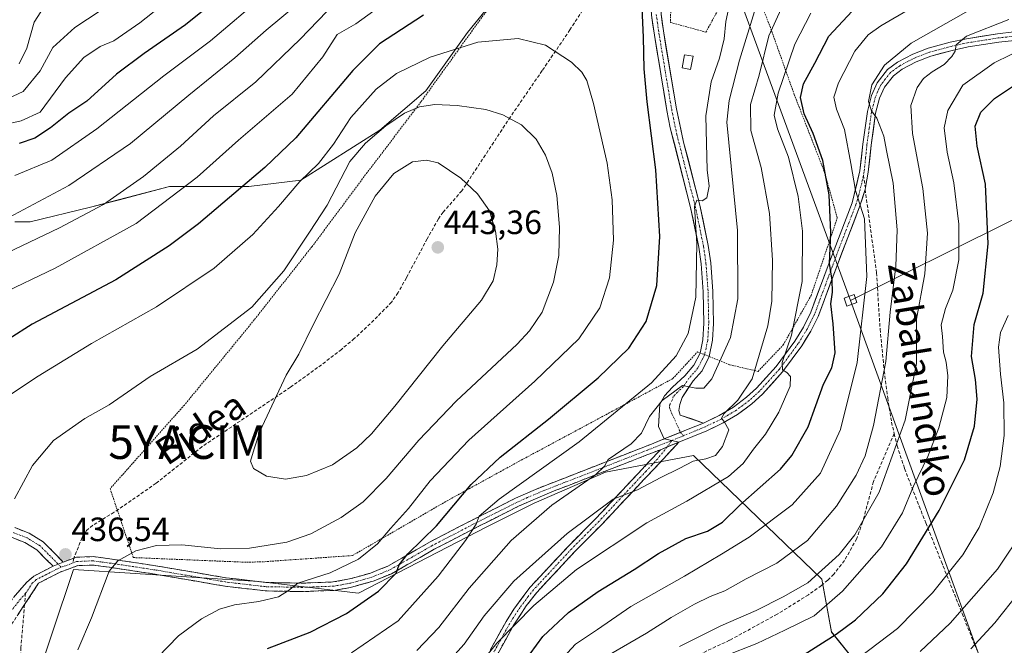
# Model space of a CAD drawing. Units: metres. Extents: x 589687 to 593109, y 4782232 to 4784592.
# Drawn here: x 591247 to 591539, y 4782635 to 4782821 of the extents above; entities that cross this region are included whole.
import ezdxf
from ezdxf.enums import TextEntityAlignment as Align

# ---------------------------------------------------------------- set-up
doc = ezdxf.new("R2010")
doc.units = ezdxf.units.M
doc.header["$MEASUREMENT"] = 0
for name, pattern in [('TRAZO_Y_PUNTO', [1, 0.5, -0.25, 0, -0.25]), ('TRAZOS', [0.75, 0.5, -0.25]), ('TRAZOSX2', [1.5, 1, -0.5])]:
    doc.linetypes.add(name, pattern=pattern)
doc.layers.get('0').update_dxf_attribs({"lineweight": 5})
for name, color, linetype, lineweight in [('Alambrada', 19, 'TRAZOS', 0), ('Arbolado forestal CxS', 92, 'Continuous', 0), ('Camino', 19, 'TRAZOSX2', 0), ('Camino Cxs', 19, 'Continuous', 0), ('Camino eje', 19, 'TRAZO_Y_PUNTO', 0), ('Carátula', 7, 'Continuous', 5), ('Curva de nivel maestra', 36, 'Continuous', 30), ('Curva de nivel normal', 36, 'Continuous', 0), ('Edificación ligera', 1, 'Continuous', 0), ('Edificación ligera Cxs', 1, 'Continuous', 0), ('Pastizal CxS', 92, 'Continuous', 0), ('Pista', 135, 'Continuous', 13), ('Pista Cxs', 135, 'Continuous', 0), ('Pista eje', 135, 'TRAZO_Y_PUNTO', 0), ('Punto de cota en terreno', 7, 'Continuous', 0), ('Rótulo de punto de cota en terreno', 19, 'Continuous', 0), ('Senda', 19, 'TRAZOSX2', 0), ('Tendido', 6, 'Continuous', 0), ('Texto cartográfico', 19, 'Continuous', 0), ('Torre de tendido Cxs', 19, 'Continuous', 0), ('Yacimiento arqueológico puntual', 7, 'Continuous', 0)]:
    doc.layers.add(name, color=color, linetype=linetype, lineweight=lineweight)
doc.styles.add('Arial', font='txt', dxfattribs={"height": 0.2})

# ---------------------------------------------------------------- blocks, each defined once
blk = doc.blocks.new('*U150')
at = {"layer": 'Pastizal CxS', "color": 92, "linetype": 'Continuous', "lineweight": 0}
for points in [[(591245.4633, 4782760.5931, 413.6886), (591250.0255, 4782760.5933, 414.7129), (591267.9427, 4782764.9181, 416.8288), (591276.1243, 4782767.0713, 417.9052), (591291.4205, 4782771.0967, 420.6189), (591314.8979, 4782771.0967, 427.5856), (591330.3441, 4782772.9501, 432.3171), (591353.8217, 4782787.7787, 436.93), (591367.4145, 4782799.5169, 435.0633), (591379.7709, 4782816.8181, 430.4425), (591393.3635, 4782833.5001, 426.681)], [(591576.7423, 4782510.2061, 300.2233), (591460.5647, 4782480.1843, 322.7977), (591467.6581, 4782491.3699, 322.0842), (591477.5829, 4782503.3847, 322.5637), (591489.2881, 4782515.0901, 321.9748), (591537.1317, 4782567.7551, 324.7825), (591538.6521, 4782568.9409, 325.2444), (591522.4759, 4782591.2801, 340.9544), (591508.6121, 4782613.0667, 354.8579), (591487.8165, 4782638.8143, 373.1076), (591484.9327, 4782654.4705, 381.2774), (591446.8431, 4782691.2007, 408.12), (591420.7589, 4782686.2653, 411.9121), (591399.6095, 4782677.1007, 414.2044), (591385.5099, 4782670.0505, 416.6356), (591347.4409, 4782650.3107, 424.2647), (591317.8325, 4782653.8355, 430.3957), (591262.8471, 4782657.3603, 435.9895), (591262.8435, 4782657.3605, 435.9901), (591250.1535, 4782619.2909, 435.0299), (591253.6783, 4782561.4809, 427.5528), (591229.8113, 4782528.7807, 423.9119)]]:
    blk.add_polyline3d(points, dxfattribs=at)
blk = doc.blocks.new('*U211')
at = {"layer": 'Curva de nivel normal', "color": 36, "linetype": 'Continuous', "lineweight": 0}
blk.add_polyline3d([(591529.22, 4782633.84, 360), (591536.34, 4782641.5, 360), (591543.49, 4782650.61, 360)], dxfattribs=at)
blk = doc.blocks.new('*U217')
at = {"layer": 'Curva de nivel normal', "color": 36, "linetype": 'Continuous', "lineweight": 0}
blk.add_polyline3d([(591496.35, 4782631.47, 370), (591507.45, 4782639.89, 370), (591517.82, 4782650.46, 370), (591526.76, 4782661.7, 370), (591531.66, 4782669.87, 370), (591535.76, 4782680.13, 370), (591537.91, 4782687.92, 370), (591539.1, 4782697.19, 370), (591538.98, 4782706.84, 370), (591537.94, 4782715.4, 370), (591537.35, 4782723.41, 370), (591537.97, 4782727.73, 370), (591540.21, 4782732.8, 370)], dxfattribs=at)
blk = doc.blocks.new('*U221')
at = {"layer": 'Curva de nivel normal', "color": 36, "linetype": 'Continuous', "lineweight": 0}
for points in [[(591407.2, 4782630.17, 395), (591411.9, 4782635.17, 395), (591418.4, 4782639.6, 395), (591428.25, 4782646.37, 395), (591444.25, 4782655.43, 395), (591455.15, 4782661.94, 395), (591463.44, 4782666.95, 395), (591476.14, 4782676.56, 395), (591484.61, 4782685.95, 395), (591490.46, 4782698.96, 395), (591495.47, 4782718.82, 395), (591498.35, 4782744.32, 395), (591497.63, 4782761.47, 395), (591494.91, 4782769.88, 395), (591493.59, 4782777.94, 395), (591491.65, 4782788.03, 395), (591489.32, 4782794.01, 395), (591488.56, 4782797.57, 395), (591489.87, 4782801.89, 395), (591494.8, 4782811.29, 395), (591498.74, 4782816.07, 395), (591502.48, 4782818.8, 395), (591521.63, 4782830.03, 395)], [(591300.93, 4782834.34, 395), (591282.61, 4782819.66, 395), (591274.85, 4782814.32, 395), (591270.79, 4782812.67, 395), (591265.96, 4782809.36, 395), (591260.53, 4782803.38, 395), (591252.96, 4782793.17, 395), (591247.36, 4782790.57, 395), (591242.15, 4782789.35, 395)]]:
    blk.add_polyline3d(points, dxfattribs=at)
blk = doc.blocks.new('*U228')
at = {"layer": 'Curva de nivel normal', "color": 36, "linetype": 'Continuous', "lineweight": 0}
blk.add_polyline3d([(591514.11, 4782633.06, 365), (591523.09, 4782641.48, 365), (591537.1, 4782657.5, 365), (591544.92, 4782669.13, 365)], dxfattribs=at)
blk = doc.blocks.new('*U232')
at = {"layer": 'Curva de nivel normal', "color": 36, "linetype": 'Continuous', "lineweight": 0}
for points in [[(591364.73, 4782633.33, 415), (591371.33, 4782640.17, 415), (591380.34, 4782651.84, 415), (591392.77, 4782666, 415), (591404.87, 4782676.47, 415), (591417.83, 4782685.47, 415), (591420.5, 4782688.08, 415), (591421.54, 4782690.02, 415), (591428.37, 4782694.64, 415), (591431.44, 4782697.87, 415), (591433.85, 4782702.84, 415), (591437.57, 4782707.57, 415), (591443.59, 4782712.03, 415), (591447.55, 4782711.25, 415), (591449.9, 4782711.2, 415), (591452.36, 4782714, 415), (591457.9, 4782726.25, 415), (591460.05, 4782737.73, 415), (591459.97, 4782758.04, 415), (591456.78, 4782790.17, 415), (591457.42, 4782796.64, 415), (591460.53, 4782808.54, 415), (591465.37, 4782824.31, 415)], [(591338.04, 4782823, 415), (591330.2, 4782814.84, 415), (591316.99, 4782802.14, 415), (591304.48, 4782792.05, 415), (591294.61, 4782783.09, 415), (591283.68, 4782774, 415), (591271.8, 4782765.74, 415), (591258.76, 4782758.79, 415), (591243.22, 4782751.41, 415)]]:
    blk.add_polyline3d(points, dxfattribs=at)
blk = doc.blocks.new('*U233')
at = {"layer": 'Curva de nivel normal', "color": 36, "linetype": 'Continuous', "lineweight": 0}
for points in [[(591421.11, 4782631.63, 390), (591432.92, 4782638.48, 390), (591440.27, 4782643.12, 390), (591447.15, 4782647.09, 390), (591451.82, 4782649.37, 390), (591456.15, 4782651.05, 390), (591462.49, 4782654.57, 390), (591471.62, 4782659.25, 390), (591480.67, 4782666, 390), (591489.28, 4782676.17, 390), (591495.15, 4782685.42, 390), (591497.82, 4782691.1, 390), (591500.32, 4782700.1, 390), (591504, 4782719.17, 390), (591505.24, 4782733.75, 390), (591506.94, 4782747.46, 390), (591507.32, 4782758.25, 390), (591506.12, 4782772.11, 390), (591504.18, 4782781.78, 390), (591503.37, 4782786.06, 390), (591501.33, 4782791.37, 390), (591499.72, 4782793.5, 390), (591498.84, 4782796.28, 390), (591499.83, 4782801.28, 390), (591503.55, 4782807.12, 390), (591511.49, 4782813.63, 390), (591528.35, 4782823.28, 390)], [(591281.82, 4782830.59, 390), (591263.33, 4782818.3, 390), (591256.77, 4782812.37, 390), (591252.98, 4782805.39, 390), (591247.94, 4782799.26, 390), (591241.97, 4782796.54, 390)]]:
    blk.add_polyline3d(points, dxfattribs=at)
blk = doc.blocks.new('*U243')
at = {"layer": 'Curva de nivel normal', "color": 36, "linetype": 'Continuous', "lineweight": 0}
blk.add_polyline3d([(591240.83, 4782738.96, 420), (591257.49, 4782746.87, 420), (591281.5, 4782760.1, 420), (591299.59, 4782773.87, 420), (591311.82, 4782784.85, 420), (591327.73, 4782798.49, 420), (591336.85, 4782809.58, 420), (591341.11, 4782816.23, 420), (591346.64, 4782819.34, 420), (591359.82, 4782828.95, 420)], dxfattribs=at)
blk = doc.blocks.new('*U245')
at = {"layer": 'Curva de nivel normal', "color": 36, "linetype": 'Continuous', "lineweight": 0}
for points in [[(591369.82, 4782625.2, 410), (591378.86, 4782635.17, 410), (591384.76, 4782643.61, 410), (591393.56, 4782653.87, 410), (591409.37, 4782668.1, 410), (591423.08, 4782678.22, 410), (591430.26, 4782681, 410), (591437.18, 4782684.68, 410), (591442.66, 4782687.32, 410), (591446.74, 4782689.57, 410), (591450.51, 4782690.2, 410), (591453.43, 4782691.2, 410), (591455.51, 4782693.88, 410), (591457.36, 4782698.8, 410), (591456.09, 4782701.1, 410), (591455.14, 4782702.27, 410), (591455.94, 4782703.7, 410), (591460.04, 4782707.68, 410), (591464.24, 4782713.98, 410), (591468.97, 4782729.75, 410), (591470.1, 4782737, 410), (591470.33, 4782749.21, 410), (591469.44, 4782763.11, 410), (591466.97, 4782776.71, 410), (591463.86, 4782787.72, 410), (591463.8, 4782795.39, 410), (591466.35, 4782804.17, 410), (591469.28, 4782815.84, 410), (591472.9, 4782823.83, 410)], [(591329.99, 4782825.74, 410), (591320.04, 4782817.51, 410), (591310.74, 4782809.28, 410), (591297.15, 4782798.17, 410), (591279.82, 4782783.82, 410), (591261.49, 4782771.37, 410), (591243.73, 4782761.92, 410)]]:
    blk.add_polyline3d(points, dxfattribs=at)
blk = doc.blocks.new('*U259')
at = {"layer": 'Curva de nivel normal', "color": 36, "linetype": 'Continuous', "lineweight": 0}
for points in [[(591378.34, 4782622.94, 405), (591388.53, 4782635.52, 405), (591399.49, 4782646.63, 405), (591412.13, 4782657.4, 405), (591433.06, 4782671.18, 405), (591444.91, 4782677.65, 405), (591457.26, 4782684.98, 405), (591461.59, 4782688.83, 405), (591464.64, 4782693.09, 405), (591468.28, 4782697.57, 405), (591472.24, 4782704.1, 405), (591475.55, 4782711.83, 405), (591475.71, 4782714.69, 405), (591474.61, 4782715.89, 405), (591473.3, 4782716.65, 405), (591473.2, 4782718.86, 405), (591476, 4782726.96, 405), (591479.11, 4782742.86, 405), (591479.23, 4782757.84, 405), (591477.96, 4782768.06, 405), (591475.05, 4782779.74, 405), (591471.84, 4782788.21, 405), (591470.84, 4782792.28, 405), (591471.98, 4782798.75, 405), (591476.98, 4782813.36, 405), (591481.73, 4782822.57, 405)], [(591319.66, 4782828.11, 405), (591303.5, 4782814.3, 405), (591289.66, 4782803.91, 405), (591269.82, 4782788.16, 405), (591256.49, 4782778.91, 405), (591245.49, 4782774.32, 405)]]:
    blk.add_polyline3d(points, dxfattribs=at)
blk = doc.blocks.new('*U261')
at = {"layer": 'Curva de nivel normal', "color": 36, "linetype": 'Continuous', "lineweight": 0}
blk.add_polyline3d([(591287.82, 4782631.26, 430), (591294.06, 4782637.63, 430), (591300.92, 4782642.71, 430), (591306.2, 4782645.6, 430), (591310.7, 4782646.89, 430), (591317.91, 4782647.82, 430), (591323.71, 4782649.26, 430), (591326.72, 4782651.17, 430), (591329.49, 4782653.34, 430), (591339.1, 4782656.35, 430), (591347.45, 4782660.4, 430), (591353.12, 4782665.02, 430), (591356.95, 4782669.5, 430), (591362.26, 4782675.5, 430), (591368.71, 4782683.67, 430), (591380.19, 4782695.79, 430), (591399.82, 4782713.32, 430), (591412.8, 4782725.9, 430), (591419.1, 4782735.07, 430), (591421.9, 4782743.94, 430), (591423.16, 4782755.18, 430), (591422.76, 4782767.08, 430), (591421.21, 4782777.99, 430), (591417.2, 4782795.76, 430), (591415.26, 4782802.5, 430), (591413.71, 4782805.06, 430), (591410.66, 4782808.01, 430), (591402.98, 4782813.04, 430), (591394.86, 4782815.03, 430), (591382.85, 4782813.94, 430), (591368.74, 4782809.43, 430), (591358.77, 4782804.6, 430), (591352.71, 4782800.02, 430), (591345.2, 4782791.52, 430), (591340, 4782783.66, 430), (591335.56, 4782777.88, 430), (591330.06, 4782772.59, 430), (591323.77, 4782765.17, 430), (591316.06, 4782756.84, 430), (591304.62, 4782746.84, 430), (591287.49, 4782735.4, 430), (591268.24, 4782724.44, 430), (591252.44, 4782714.74, 430), (591244.48, 4782709.5, 430)], dxfattribs=at)
blk = doc.blocks.new('*U265')
at = {"layer": 'Curva de nivel normal', "color": 36, "linetype": 'Continuous', "lineweight": 0}
for points in [[(591442.77, 4782634.55, 385), (591454.94, 4782640.67, 385), (591465.43, 4782645.21, 385), (591473.49, 4782649.29, 385), (591480.8, 4782653.42, 385), (591490.08, 4782661.78, 385), (591494.8, 4782667.62, 385), (591501.94, 4782680.32, 385), (591509.68, 4782701.67, 385), (591513.08, 4782718.53, 385), (591513.01, 4782731.66, 385), (591515.53, 4782745.1, 385), (591516.3, 4782757.23, 385), (591514.97, 4782770.5, 385), (591511.83, 4782786.84, 385), (591511.34, 4782795.17, 385), (591513.3, 4782800.5, 385), (591515.14, 4782803.17, 385), (591517.68, 4782805.17, 385), (591521.22, 4782807.3, 385), (591523.58, 4782809.68, 385), (591524.56, 4782811.3, 385), (591524.87, 4782813.17, 385), (591527.89, 4782815.75, 385), (591540.46, 4782820.62, 385)], [(591253.18, 4782822.95, 385), (591251.26, 4782819.84, 385), (591249.05, 4782812.17, 385), (591246.81, 4782807.5, 385)]]:
    blk.add_polyline3d(points, dxfattribs=at)
blk = doc.blocks.new('*U268')
at = {"layer": 'Curva de nivel normal', "color": 36, "linetype": 'Continuous', "lineweight": 0}
blk.add_polyline3d([(591456.09, 4782631.6, 380), (591465.68, 4782635.38, 380), (591474.03, 4782639.35, 380), (591482.65, 4782643.58, 380), (591491.1, 4782650.95, 380), (591502.68, 4782664.11, 380), (591508.86, 4782674.22, 380), (591512.21, 4782682.08, 380), (591516.39, 4782690.9, 380), (591519.67, 4782699.42, 380), (591522.04, 4782708.48, 380), (591522.34, 4782714.85, 380), (591521.82, 4782718.88, 380), (591521.09, 4782721.85, 380), (591520.75, 4782726.54, 380), (591520.42, 4782729.99, 380), (591521.62, 4782734.89, 380), (591523.8, 4782740.28, 380), (591525.65, 4782749.35, 380), (591525.6, 4782759.88, 380), (591524.12, 4782772.2, 380), (591522.18, 4782781.27, 380), (591521.28, 4782788.45, 380), (591522.34, 4782793.6, 380), (591526.82, 4782801.21, 380), (591536.15, 4782807.82, 380), (591545.78, 4782812.57, 380)], dxfattribs=at)
blk = doc.blocks.new('*U271')
at = {"layer": 'Curva de nivel normal', "color": 36, "linetype": 'Continuous', "lineweight": 0}
blk.add_polyline3d([(591264.18, 4782633.52, 435), (591268.27, 4782643.06, 435), (591273.5, 4782656.88, 435), (591276.06, 4782659.9, 435), (591281.4, 4782662.93, 435), (591287.49, 4782664.49, 435), (591295.06, 4782664.68, 435), (591306.49, 4782663.46, 435), (591315.15, 4782663.71, 435), (591326.23, 4782665.5, 435), (591333.35, 4782667.91, 435), (591342.33, 4782672.84, 435), (591348.83, 4782677.5, 435), (591355.64, 4782684.42, 435), (591365.32, 4782695.81, 435), (591376.49, 4782707.35, 435), (591394.52, 4782724.31, 435), (591398.24, 4782728.24, 435), (591401.94, 4782733.79, 435), (591405.36, 4782742.71, 435), (591406.88, 4782750.57, 435), (591407.12, 4782759.03, 435), (591406.35, 4782768.42, 435), (591404.97, 4782775.06, 435), (591403, 4782780.38, 435), (591400.15, 4782785.12, 435), (591395.83, 4782789.35, 435), (591390.32, 4782792.4, 435), (591385.29, 4782793.9, 435), (591376.75, 4782795.16, 435), (591370.14, 4782795.4, 435), (591365.54, 4782794.7, 435), (591361.11, 4782792.86, 435), (591355.59, 4782789.11, 435), (591349.55, 4782783.9, 435), (591344.92, 4782778.5, 435), (591338.17, 4782765.5, 435), (591332.95, 4782757.5, 435), (591325.33, 4782746.04, 435), (591315.8, 4782735.3, 435), (591299.58, 4782722.75, 435), (591285.59, 4782714.62, 435), (591273.44, 4782706.29, 435), (591266.29, 4782702.15, 435), (591256.95, 4782695.7, 435), (591250.74, 4782688.22, 435), (591245.33, 4782678.38, 435)], dxfattribs=at)
blk = doc.blocks.new('*U274')
at = {"layer": 'Curva de nivel maestra', "color": 36, "linetype": 'Continuous', "lineweight": 30}
for points in [[(591396.49, 4782629.72, 400), (591402.15, 4782637.5, 400), (591409.82, 4782644.61, 400), (591418.6, 4782650.83, 400), (591429.27, 4782657.32, 400), (591436.49, 4782662.12, 400), (591444.61, 4782666.54, 400), (591450.99, 4782668.79, 400), (591455.48, 4782671.41, 400), (591460.62, 4782676.5, 400), (591472.68, 4782687.17, 400), (591476.08, 4782691.19, 400), (591480.92, 4782699.73, 400), (591485.48, 4782712.4, 400), (591487.97, 4782717.29, 400), (591488.89, 4782721.74, 400), (591488.37, 4782730.32, 400), (591487.68, 4782736.26, 400), (591488.11, 4782739.73, 400), (591487.98, 4782743.25, 400), (591487.27, 4782748.17, 400), (591487.67, 4782757.44, 400), (591487.16, 4782768.56, 400), (591485.21, 4782778.77, 400), (591482.39, 4782786.77, 400), (591479.74, 4782792.66, 400), (591478.63, 4782797.46, 400), (591479.49, 4782801.59, 400), (591482.87, 4782807.69, 400), (591487.06, 4782815.74, 400), (591494, 4782823.12, 400)], [(591322.13, 4782840.02, 400), (591296.15, 4782819.1, 400), (591283.87, 4782810.56, 400), (591275.68, 4782804.39, 400), (591266.87, 4782796.38, 400), (591261.49, 4782792.84, 400), (591256.05, 4782788.45, 400), (591251.41, 4782785.44, 400), (591246.72, 4782783.84, 400)]]:
    blk.add_polyline3d(points, dxfattribs=at)
blk = doc.blocks.new('*U277')
at = {"layer": 'Curva de nivel maestra', "color": 36, "linetype": 'Continuous', "lineweight": 30}
for points in [[(591320.49, 4782633.88, 425), (591333.15, 4782638.76, 425), (591343.9, 4782644.34, 425), (591353.43, 4782650.95, 425), (591358.66, 4782656.26, 425), (591359.52, 4782658.71, 425), (591362.06, 4782662.06, 425), (591370.57, 4782670.34, 425), (591380.88, 4782682.57, 425), (591389.49, 4782690.74, 425), (591403.82, 4782701.98, 425), (591418.58, 4782714.27, 425), (591427.65, 4782723.06, 425), (591432.85, 4782731.04, 425), (591435.95, 4782741.72, 425), (591436.9, 4782756.22, 425), (591435.72, 4782776.04, 425), (591433.12, 4782796.26, 425), (591432.21, 4782806, 425), (591432.04, 4782815.38, 425), (591431.5, 4782826.16, 425)], [(591366.79, 4782821.99, 425), (591353.73, 4782813.4, 425), (591345.82, 4782805.52, 425), (591328.82, 4782785.56, 425), (591319.68, 4782776.76, 425), (591299.94, 4782759.96, 425), (591291.3, 4782753.43, 425), (591275.45, 4782743.38, 425), (591250.64, 4782730.18, 425), (591243.77, 4782725.83, 425)]]:
    blk.add_polyline3d(points, dxfattribs=at)
blk = doc.blocks.new('*U279')
at = {"layer": 'Curva de nivel maestra', "color": 36, "linetype": 'Continuous', "lineweight": 30}
blk.add_polyline3d([(591477.87, 4782630.99, 375), (591489.26, 4782638.14, 375), (591495, 4782642.4, 375), (591503.05, 4782650.1, 375), (591510.09, 4782659.07, 375), (591519.77, 4782674.84, 375), (591527.28, 4782689.96, 375), (591530.28, 4782699.9, 375), (591531.1, 4782707.94, 375), (591530.59, 4782713.75, 375), (591529.4, 4782720.56, 375), (591530.17, 4782730.13, 375), (591532.83, 4782739.45, 375), (591534.29, 4782754.1, 375), (591533.52, 4782771.74, 375), (591531.05, 4782783.01, 375), (591530.5, 4782788.96, 375), (591532.14, 4782793.17, 375), (591536.25, 4782797.21, 375), (591542.74, 4782801.54, 375)], dxfattribs=at)
blk = doc.blocks.new('5PATER')
at = {"layer": 'Carátula', "linetype": 'Continuous', "lineweight": 5}
h = blk.add_hatch(color=250, dxfattribs=at)
edge = h.paths.add_edge_path()
edge.add_ellipse((0, 0.01), major_axis=(-1.33, -1.34), ratio=0.999422, start_angle=0, end_angle=360)
blk = doc.blocks.new('5YACIM')
blk.add_text('5YACIM', height=10).set_placement((0, 0), align=Align.MIDDLE_CENTER)

msp = doc.modelspace()

# ---------------------------------------------------------------- linework, layer by layer
at = {"layer": 'Alambrada', "color": 19, "linetype": 'TRAZOS', "lineweight": 0}
for points in [[(591452.67, 4782861.89, 422.24), (591440.19, 4782826.77, 422.17), (591440.05, 4782819.76, 422.18), (591450.55, 4782816.9, 421.48), (591456.23, 4782827.24, 420.35), (591462.89, 4782835.58, 418.85)], [(591398.19, 4782839.66, 424.43), (591383.48, 4782820.49, 428.25), (591366.01, 4782796.22, 434.29), (591350.03, 4782775.21, 437.65), (591333.67, 4782753.22, 436.06), (591314.99, 4782729.57, 435.73), (591295.8, 4782706.19, 437.37), (591273.76, 4782681.35, 437.75), (591280.64, 4782660.91, 434.5), (591314.28, 4782659.51, 433.59), (591319.63, 4782659.69, 433.32), (591345.65, 4782661.5, 430.62), (591373.73, 4782677.75, 425.88), (591395.12, 4782689.49, 422.59), (591421.83, 4782703.84, 420.4), (591440.75, 4782714.06, 416.68), (591448.1, 4782722.01, 417.42), (591457.62, 4782718.15, 413.45), (591466.03, 4782716.19, 409.04), (591473.51, 4782724.05, 406.37), (591481.76, 4782738.68, 403.34), (591489.55, 4782761.75, 398.28), (591485.68, 4782775.56, 399.83), (591476.78, 4782798.36, 400.64), (591469.69, 4782818.32, 409.7), (591462.89, 4782835.58, 418.85)]]:
    msp.add_polyline3d(points, dxfattribs=at)
at = {"layer": 'Arbolado forestal CxS', "color": 92, "linetype": 'Continuous', "lineweight": 0}
for points in [[(591237.99, 4782821.74, 374.5), (591251.09, 4782846.99, 377.05), (591252.84, 4782852.27, 375.75), (591278.46, 4782882.27, 373.84), (591293.52, 4782887.88, 375.84), (591302.9, 4782886.06, 378.42), (591310.15, 4782884.65, 380.83), (591333.92, 4782877.23, 390.98), (591369.49, 4782859.42, 414.5), (591396.11, 4782843.2, 424.64), (591401.13, 4782841.59, 425.23), (591393.36, 4782833.5, 426.68), (591379.77, 4782816.82, 430.44), (591367.41, 4782799.52, 435.06), (591353.82, 4782787.78, 436.93), (591330.34, 4782772.95, 432.32), (591314.9, 4782771.1, 427.59), (591291.42, 4782771.1, 420.62), (591276.12, 4782767.07, 417.91), (591267.94, 4782764.92, 416.83), (591250.03, 4782760.59, 414.71), (591245.46, 4782760.59, 413.69)], [(591401.13, 4782841.59, 425.23), (591393.36, 4782833.5, 426.68), (591379.77, 4782816.82, 430.44), (591367.41, 4782799.52, 435.06), (591353.82, 4782787.78, 436.93), (591330.34, 4782772.95, 432.32), (591314.9, 4782771.1, 427.59), (591291.42, 4782771.1, 420.62), (591276.12, 4782767.07, 417.91), (591267.94, 4782764.92, 416.83), (591250.03, 4782760.59, 414.71), (591245.46, 4782760.59, 413.69)], [(591467.66, 4782491.37, 322.08), (591477.58, 4782503.38, 322.56), (591489.29, 4782515.09, 321.97), (591537.13, 4782567.76, 324.78), (591538.65, 4782568.94, 325.24), (591522.48, 4782591.28, 340.95), (591508.61, 4782613.07, 354.86), (591487.82, 4782638.81, 373.11), (591484.93, 4782654.47, 381.28), (591446.84, 4782691.2, 408.12), (591420.76, 4782686.27, 411.91), (591399.61, 4782677.1, 414.2), (591385.51, 4782670.05, 416.64), (591347.44, 4782650.31, 424.26), (591317.83, 4782653.84, 430.4), (591262.85, 4782657.36, 435.99), (591262.84, 4782657.36, 435.99), (591250.15, 4782619.29, 435.03), (591253.68, 4782561.48, 427.55), (591229.81, 4782528.78, 423.91)], [(591250.15, 4782619.29, 435.03), (591262.84, 4782657.36, 435.99), (591262.85, 4782657.36, 435.99), (591317.83, 4782653.84, 430.4), (591347.44, 4782650.31, 424.26), (591385.51, 4782670.05, 416.64), (591399.61, 4782677.1, 414.2), (591420.76, 4782686.27, 411.91), (591446.84, 4782691.2, 408.12), (591484.93, 4782654.47, 381.28), (591487.82, 4782638.81, 373.11), (591508.61, 4782613.07, 354.86)]]:
    msp.add_polyline3d(points, dxfattribs=at)
at = {"layer": 'Camino', "color": 19, "linetype": 'TRAZOSX2', "lineweight": 0}
for points in [[(591263.01, 4782660.75), (591263.73, 4782661.02), (591268.69, 4782661.18), (591274.4, 4782660.42), (591287.31, 4782658.47), (591308.15, 4782654.91), (591319.96, 4782653.52), (591330.85, 4782653.31), (591339.91, 4782653.66), (591344.8, 4782654.55), (591351.06, 4782656.3), (591356.15, 4782658.36), (591368.77, 4782665.59), (591381.79, 4782672.34), (591394.04, 4782678.5), (591399.98, 4782681.15), (591434.39, 4782694.6), (591438.22, 4782696.14)], [(591442.52, 4782695.16), (591435.49, 4782687.58), (591432.15, 4782684.05), (591419.69, 4782670.77), (591411.64, 4782662.67), (591400.34, 4782650.53), (591397.26, 4782646.6), (591393.41, 4782640.69), (591388.68, 4782632.15)], [(591437.04, 4782692.93), (591405.55, 4782680.7), (591395.11, 4782676.24), (591382.93, 4782670.11), (591369.96, 4782663.39), (591357.24, 4782656.11), (591351.86, 4782653.93), (591345.08, 4782652.04), (591340.18, 4782651.16), (591330.87, 4782650.81), (591319.79, 4782651.02), (591307.79, 4782652.43), (591286.91, 4782656.01), (591273.48, 4782658.03), (591268.56, 4782658.68), (591264.21, 4782658.53), (591258.95, 4782656.6), (591252.55, 4782653.3), (591248.79, 4782647.57), (591248.38, 4782646.94)], [(591386.52, 4782633.41), (591391.26, 4782641.96), (591393.53, 4782645.59), (591398.42, 4782652.13), (591409.84, 4782664.4), (591417.89, 4782672.51), (591430.33, 4782685.76), (591433.66, 4782689.29), (591437.04, 4782692.93)], [(591245.46, 4782669.8), (591249.78, 4782668.12), (591253.92, 4782665.6), (591259.85, 4782659.59)], [(591256.83, 4782658.32), (591252.01, 4782663.19), (591248.43, 4782665.37), (591244.64, 4782666.85)], [(591259.85, 4782659.59), (591263.01, 4782660.75)], [(591239.52, 4782641.99), (591245.63, 4782649.73), (591248.92, 4782653.47), (591251.15, 4782655.39), (591256.83, 4782658.32)], [(591248.38, 4782646.94), (591239.61, 4782633.62), (591221.21, 4782606.12)]]:
    msp.add_lwpolyline(points, dxfattribs=at)
at = {"layer": 'Camino Cxs', "color": 19, "linetype": 'Continuous', "lineweight": 0}
for points in [[(591442.52, 4782695.16), (591437.04, 4782692.93)], [(591442.52, 4782695.16), (591437.04, 4782692.93)], [(591438.22, 4782696.14), (591440.44, 4782695.68), (591442.52, 4782695.16)], [(591259.85, 4782659.59), (591256.83, 4782658.32)], [(591259.85, 4782659.59), (591256.83, 4782658.32)]]:
    msp.add_lwpolyline(points, dxfattribs=at)
for points in [[(591245.63, 4782649.73, 436.95), (591248.92, 4782653.47, 436.81), (591251.15, 4782655.39, 436.68), (591253.99, 4782656.86, 436.63), (591256.83, 4782658.32, 436.63), (591259.85, 4782659.59, 436.5), (591263.01, 4782660.75, 436.36), (591263.73, 4782661.02, 436.32), (591268.69, 4782661.18, 435.77), (591271.55, 4782660.8, 435.34), (591274.4, 4782660.42, 434.99), (591278.7, 4782659.77, 434.46), (591283.01, 4782659.12, 433.95), (591287.31, 4782658.47, 433.48), (591291.48, 4782657.76, 433.19), (591295.65, 4782657.05, 433.05), (591299.81, 4782656.33, 433.04), (591303.98, 4782655.62, 432.72), (591308.15, 4782654.91, 432.32), (591312.09, 4782654.45, 432.09), (591316.02, 4782653.98, 431.76), (591319.96, 4782653.52, 431.12), (591323.59, 4782653.45, 430.5), (591327.22, 4782653.38, 429.86), (591330.85, 4782653.31, 429.41), (591335.38, 4782653.49, 428.92), (591339.91, 4782653.66, 428.49), (591344.8, 4782654.55, 427.92), (591347.93, 4782655.43, 427.54), (591351.06, 4782656.3, 427.12), (591353.61, 4782657.33, 426.49), (591356.15, 4782658.36, 425.68), (591360.36, 4782660.77, 425.28), (591364.56, 4782663.18, 423.96), (591368.77, 4782665.59, 423.36), (591373.11, 4782667.84, 421.95), (591377.45, 4782670.09, 421.27), (591381.79, 4782672.34, 420.14), (591385.87, 4782674.39, 419.51), (591389.96, 4782676.45, 418.65), (591394.04, 4782678.5, 418.08), (591397.01, 4782679.83, 418.08), (591399.98, 4782681.15, 417.74), (591404.28, 4782682.83, 416.92), (591408.58, 4782684.51, 416.37), (591412.88, 4782686.19, 415.91), (591417.19, 4782687.88, 415.21), (591421.49, 4782689.56, 415.21), (591425.79, 4782691.24, 414.75), (591430.09, 4782692.92, 413.87), (591434.39, 4782694.6, 413.32), (591438.22, 4782696.14, 412.88), (591440.44, 4782695.68, 412.67), (591442.52, 4782695.16, 412.4), (591442.52, 4782695.16, 412.4), (591439.78, 4782694.05, 412.65), (591437.04, 4782692.93, 412.59), (591432.54, 4782691.18, 412.61), (591428.04, 4782689.44, 413.41), (591423.54, 4782687.69, 414.04), (591419.05, 4782685.94, 414.41), (591414.55, 4782684.19, 414.83), (591410.05, 4782682.45, 415.4), (591405.55, 4782680.7, 415.91), (591402.07, 4782679.21, 416.42), (591398.59, 4782677.73, 416.83), (591395.11, 4782676.24, 417.29), (591391.05, 4782674.2, 417.76), (591386.99, 4782672.15, 418.45), (591382.93, 4782670.11, 419.34), (591378.61, 4782667.87, 420.2), (591374.28, 4782665.63, 421.13), (591369.96, 4782663.39, 422.35), (591365.72, 4782660.96, 423.28), (591361.48, 4782658.54, 424.43), (591357.24, 4782656.11, 424.95), (591354.55, 4782655.02, 425.66), (591351.86, 4782653.93, 426.27), (591348.47, 4782652.99, 426.62), (591345.08, 4782652.04, 427.02), (591340.18, 4782651.16, 427.82), (591335.53, 4782650.99, 428.41), (591330.87, 4782650.81, 428.92), (591327.18, 4782650.88, 429.39), (591323.48, 4782650.95, 429.97), (591319.79, 4782651.02, 430.48), (591315.79, 4782651.49, 430.99), (591311.79, 4782651.96, 431.3), (591307.79, 4782652.43, 431.6), (591303.61, 4782653.15, 432.1), (591299.44, 4782653.86, 432.54), (591295.26, 4782654.58, 432.8), (591291.09, 4782655.29, 433.04), (591286.91, 4782656.01, 433.32), (591282.43, 4782656.68, 433.77), (591277.96, 4782657.36, 434.23), (591273.48, 4782658.03, 434.78), (591268.56, 4782658.68, 435.51), (591264.21, 4782658.53, 436.06), (591261.58, 4782657.57, 436.32), (591258.95, 4782656.6, 436.47), (591255.75, 4782654.95, 436.63), (591252.55, 4782653.3, 436.71), (591250.67, 4782650.44, 436.83), (591248.79, 4782647.57, 436.96), (591246.5, 4782644.08, 437.13)], [(591386.52, 4782633.41, 404.72), (591388.89, 4782637.69, 405.8), (591391.26, 4782641.96, 405.51), (591393.53, 4782645.59, 406.03), (591395.98, 4782648.86, 405.98), (591398.42, 4782652.13, 406.83), (591401.28, 4782655.2, 406.74), (591404.13, 4782658.27, 407.07), (591406.99, 4782661.33, 407.53), (591409.84, 4782664.4, 407.83), (591412.52, 4782667.1, 407.95), (591415.21, 4782669.81, 408.59), (591417.89, 4782672.51, 408.94), (591421, 4782675.82, 409.48), (591424.11, 4782679.14, 410.16), (591427.22, 4782682.45, 410.32), (591430.33, 4782685.76, 411.26), (591433.66, 4782689.29, 411.89), (591437.04, 4782692.93, 412.59), (591439.78, 4782694.05, 412.65), (591442.52, 4782695.16, 412.4), (591440.18, 4782692.63, 412.4), (591437.83, 4782690.11, 411.88), (591435.49, 4782687.58, 411.15), (591432.15, 4782684.05, 410.43), (591429.04, 4782680.73, 409.64), (591425.92, 4782677.41, 409.17), (591422.81, 4782674.09, 408.43), (591419.69, 4782670.77, 407.82), (591417.01, 4782668.07, 407.56), (591414.32, 4782665.37, 406.93), (591411.64, 4782662.67, 406.68), (591408.82, 4782659.64, 406.33), (591405.99, 4782656.6, 406.1), (591403.17, 4782653.57, 405.72), (591400.34, 4782650.53, 405.55), (591397.26, 4782646.6, 405.04), (591395.34, 4782643.65, 405.01), (591393.41, 4782640.69, 404.44), (591391.05, 4782636.42, 404.63), (591388.68, 4782632.15, 404.15)], [(591245.46, 4782669.8, 435.29), (591249.78, 4782668.12, 435.92), (591253.92, 4782665.6, 436.46), (591256.89, 4782662.6, 436.68), (591259.85, 4782659.59, 436.5), (591259.85, 4782659.59, 436.5), (591256.83, 4782658.32, 436.63), (591254.42, 4782660.76, 436.55), (591252.01, 4782663.19, 436.24), (591248.43, 4782665.37, 435.94), (591244.64, 4782666.85, 435.38)]]:
    msp.add_polyline3d(points, dxfattribs=at)
at = {"layer": 'Camino eje', "color": 19, "linetype": 'TRAZO_Y_PUNTO', "lineweight": 0}
for points in [[(591440.44, 4782695.68), (591433.17, 4782692.78), (591429.83, 4782691.47), (591426.78, 4782690.29), (591419.85, 4782687.58), (591409.7, 4782683.63), (591402.77, 4782680.93), (591397.55, 4782678.7), (591394.58, 4782677.37), (591388.45, 4782674.29), (591382.36, 4782671.23), (591369.37, 4782664.49), (591363.06, 4782660.87), (591356.7, 4782657.24), (591351.46, 4782655.12), (591348.33, 4782654.24), (591344.94, 4782653.3), (591342.5, 4782652.85), (591340.05, 4782652.41), (591335.39, 4782652.24), (591330.86, 4782652.06), (591319.87, 4782652.27), (591307.97, 4782653.67), (591297.53, 4782655.46), (591287.11, 4782657.24), (591280.66, 4782658.22), (591273.94, 4782659.23), (591271.09, 4782659.61), (591268.63, 4782659.93), (591266.45, 4782659.86), (591263.79, 4782659.71), (591262.69, 4782659.3)], [(591440.44, 4782695.68), (591439.06, 4782693.75)], [(591439.06, 4782693.75), (591436.27, 4782690.26), (591434.58, 4782688.44), (591432.91, 4782686.67), (591431.24, 4782684.91), (591425.02, 4782678.28), (591418.79, 4782671.64), (591414.77, 4782667.59), (591410.74, 4782663.54), (591399.38, 4782651.33), (591397.84, 4782649.37), (591395.4, 4782646.1), (591393.47, 4782643.14), (591392.34, 4782641.33), (591387.6, 4782632.78)], [(591258.34, 4782658.96), (591255.38, 4782661.96), (591252.97, 4782664.4), (591249.11, 4782666.75), (591247.21, 4782667.49), (591245.05, 4782668.33)], [(591259.25, 4782658.03), (591257.89, 4782657.46), (591251.85, 4782654.35), (591250.74, 4782653.39), (591248.86, 4782650.52), (591248.67, 4782650.31)], [(591259.25, 4782658.03), (591258.34, 4782658.96)], [(591262.69, 4782659.3), (591262.03, 4782659.06), (591259.25, 4782658.03)], [(591248.67, 4782650.31), (591247.21, 4782648.65), (591242.19, 4782642.29), (591240.56, 4782639.91)]]:
    msp.add_lwpolyline(points, dxfattribs=at)
at = {"layer": 'Curva de nivel normal', "color": 36, "linetype": 'Continuous', "lineweight": 0}
for points in [[(591457.9, 4782826.59, 420), (591456.48, 4782820.1, 420), (591455.96, 4782814.9, 420), (591454.56, 4782809.17, 420), (591452.16, 4782802.17, 420), (591450.56, 4782792.01, 420), (591450.71, 4782783.85, 420), (591450.98, 4782776.01, 420), (591451.54, 4782771.17, 420), (591450.81, 4782767.67, 420), (591449.48, 4782766.83, 420), (591447.91, 4782767.02, 420), (591447.16, 4782765.17, 420), (591447.86, 4782754.16, 420), (591447.56, 4782738.26, 420), (591445.32, 4782727.39, 420), (591441.77, 4782720.8, 420), (591434.45, 4782712.78, 420), (591412.95, 4782695.31, 420), (591389.23, 4782678.2, 420), (591383.24, 4782673.17, 420), (591382.41, 4782670.84, 420), (591379.24, 4782665.98, 420), (591371.15, 4782655.42, 420), (591359.21, 4782642.17, 420), (591345.36, 4782632.58, 420)], [(591325.79, 4782684.19, 440), (591332.05, 4782685.3, 440), (591339.79, 4782688.42, 440), (591347, 4782693.52, 440), (591351.3, 4782697.64, 440), (591358.2, 4782705.84, 440), (591372.51, 4782723.8, 440), (591384, 4782737.3, 440), (591387.42, 4782743.06, 440), (591388.5, 4782747.85, 440), (591388.81, 4782752.5, 440), (591388.14, 4782757.82, 440), (591386.3, 4782763.81, 440), (591382.77, 4782768.92, 440), (591377.82, 4782773.6, 440), (591371.14, 4782778.14, 440), (591367.61, 4782778.94, 440), (591363.47, 4782778.44, 440), (591357.96, 4782774.96, 440), (591352.36, 4782768.19, 440), (591346.47, 4782757.3, 440), (591341.71, 4782745.04, 440), (591334.04, 4782730.04, 440), (591329.71, 4782721.34, 440), (591326.04, 4782715.05, 440), (591318.15, 4782698.38, 440), (591316.46, 4782693.17, 440), (591315.4, 4782689.56, 440), (591316.35, 4782687.32, 440), (591320.15, 4782685.04, 440), (591325.79, 4782684.19, 440)]]:
    msp.add_polyline3d(points, dxfattribs=at)
at = {"layer": 'Edificación ligera', "color": 1, "linetype": 'Continuous', "lineweight": 0}
msp.add_polyline3d([(591446.77, 4782809.73, 421.88), (591446.01, 4782805.81, 421.9), (591443.48, 4782806.3, 422.06), (591444.23, 4782810.21, 421.98), (591446.77, 4782809.73, 421.88)], dxfattribs=at)
at = {"layer": 'Edificación ligera Cxs', "color": 1, "linetype": 'Continuous', "lineweight": 0}
msp.add_polyline3d([(591446.77, 4782809.73, 421.88), (591446.01, 4782805.81, 421.9), (591443.48, 4782806.3, 422.06), (591444.23, 4782810.21, 421.98), (591446.77, 4782809.73, 421.88)], close=True, dxfattribs=at)
at = {"layer": 'Pastizal CxS', "color": 92, "linetype": 'Continuous', "lineweight": 0}
for points in [[(591401.13, 4782841.59, 425.23), (591393.36, 4782833.5, 426.68), (591379.77, 4782816.82, 430.44), (591367.41, 4782799.52, 435.06), (591353.82, 4782787.78, 436.93), (591330.34, 4782772.95, 432.32), (591314.9, 4782771.1, 427.59), (591291.42, 4782771.1, 420.62), (591276.12, 4782767.07, 417.91), (591267.94, 4782764.92, 416.83), (591250.03, 4782760.59, 414.71), (591245.46, 4782760.59, 413.69)], [(591467.66, 4782491.37, 322.08), (591477.58, 4782503.38, 322.56), (591489.29, 4782515.09, 321.97), (591537.13, 4782567.76, 324.78), (591538.65, 4782568.94, 325.24), (591522.48, 4782591.28, 340.95), (591508.61, 4782613.07, 354.86), (591487.82, 4782638.81, 373.11), (591484.93, 4782654.47, 381.28), (591446.84, 4782691.2, 408.12), (591420.76, 4782686.27, 411.91), (591399.61, 4782677.1, 414.2), (591385.51, 4782670.05, 416.64), (591347.44, 4782650.31, 424.26), (591317.83, 4782653.84, 430.4), (591262.85, 4782657.36, 435.99), (591262.84, 4782657.36, 435.99), (591250.15, 4782619.29, 435.03), (591253.68, 4782561.48, 427.55), (591229.81, 4782528.78, 423.91)]]:
    msp.add_polyline3d(points, dxfattribs=at)
at = {"layer": 'Pista', "color": 135, "linetype": 'Continuous', "lineweight": 13}
for points in [[(591448.46, 4782866.85), (591449.79, 4782866.33), (591438.75, 4782837.79), (591437.55, 4782832.95), (591437.02, 4782826.97), (591437.26, 4782822.27), (591437.94, 4782817.31), (591441.8, 4782794.18), (591443.93, 4782784.27), (591448.8, 4782765.52), (591451.27, 4782753.53), (591452, 4782748.41), (591452.62, 4782739.91), (591452.82, 4782730.41), (591452.54, 4782725.45), (591451.52, 4782720.58), (591449.4, 4782716.39), (591446.79, 4782713.4), (591443.48, 4782708.43), (591442.8, 4782706.34), (591442.56, 4782704.6), (591442.95, 4782703.23), (591449.81, 4782700.86)], [(591438.22, 4782696.14), (591436.53, 4782699.81), (591436.88, 4782706.44), (591438.3, 4782708.94), (591440.69, 4782711.54), (591444.29, 4782714.89), (591447.02, 4782718), (591448.82, 4782721.61), (591449.67, 4782725.51), (591449.97, 4782730.46), (591449.77, 4782739.78), (591449.16, 4782748.1), (591448.45, 4782753.04), (591446.02, 4782764.88), (591440, 4782788.5), (591438.99, 4782793.67), (591435.26, 4782815.99), (591434.42, 4782821.99), (591434.16, 4782826.98), (591434.42, 4782831.18), (591436.01, 4782838.61), (591445.15, 4782862.23)], [(591449.81, 4782700.86), (591454.53, 4782703.12), (591458.71, 4782705.6), (591462.62, 4782708.49), (591465.54, 4782711.16), (591471.39, 4782717.61), (591476.93, 4782725.15), (591479.52, 4782729.36), (591481.69, 4782733.74), (591486.85, 4782747.67), (591493.94, 4782766.24), (591496.28, 4782775.75), (591497.11, 4782783.65), (591498.47, 4782793.36), (591499.67, 4782798.09), (591501.38, 4782801.89), (591504.46, 4782805.79), (591507.46, 4782808.01), (591511.92, 4782810.36), (591516.53, 4782812.14), (591523.07, 4782813.9), (591527.91, 4782814.96), (591537.14, 4782816.42), (591541.96, 4782816.95)], [(591542.12, 4782814.45), (591537.47, 4782813.94), (591528.37, 4782812.5), (591523.66, 4782811.47), (591517.31, 4782809.76), (591512.96, 4782808.08), (591508.79, 4782805.88), (591506.22, 4782803.98), (591503.54, 4782800.58), (591502.04, 4782797.26), (591500.93, 4782792.88), (591499.59, 4782783.35), (591498.75, 4782775.31), (591497.88, 4782770.76)], [(591497.88, 4782770.76), (591497.82, 4782770.2)], [(591497.82, 4782770.2), (591496.15, 4782765), (591489.19, 4782746.79), (591483.91, 4782732.53), (591481.71, 4782728.14), (591479.01, 4782723.75), (591473.32, 4782716.03), (591467.31, 4782709.39), (591464.22, 4782706.55), (591459.91, 4782703.39), (591455.71, 4782700.92), (591450.83, 4782698.58), (591442.52, 4782695.16)]]:
    msp.add_lwpolyline(points, dxfattribs=at)
at = {"layer": 'Pista Cxs', "color": 135, "linetype": 'Continuous', "lineweight": 0}
for points in [[(591449.81, 4782700.86), (591445.31, 4782698.99), (591438.22, 4782696.14)], [(591449.81, 4782700.86), (591445.31, 4782698.99), (591438.22, 4782696.14)], [(591438.22, 4782696.14), (591440.44, 4782695.68), (591442.52, 4782695.16)]]:
    msp.add_lwpolyline(points, dxfattribs=at)
for points in [[(591437.26, 4782822.27, 422.65), (591437.6, 4782819.79, 422.54), (591437.94, 4782817.31, 422.49), (591438.71, 4782812.68, 422.48), (591439.48, 4782808.06, 422.53), (591440.26, 4782803.43, 422.42), (591441.03, 4782798.81, 422.08), (591441.8, 4782794.18, 421.58), (591442.51, 4782790.88, 421.43), (591443.22, 4782787.57, 421.34), (591443.93, 4782784.27, 421.32), (591445.15, 4782779.58, 420.96), (591446.37, 4782774.9, 420.41), (591447.58, 4782770.21, 419.96), (591448.8, 4782765.52, 419.81), (591449.62, 4782761.52, 419.82), (591450.45, 4782757.53, 419.64), (591451.27, 4782753.53, 419.36), (591451.64, 4782750.97, 419.02), (591452, 4782748.41, 418.72), (591452.31, 4782744.16, 418.46), (591452.62, 4782739.91, 418.03), (591452.72, 4782735.16, 417.6), (591452.82, 4782730.41, 416.99), (591452.54, 4782725.45, 416.31), (591451.52, 4782720.58, 416), (591449.4, 4782716.39, 415.57), (591446.79, 4782713.4, 415.04), (591445.14, 4782710.92, 414.74), (591443.48, 4782708.43, 414.1), (591442.8, 4782706.34, 413.6), (591442.56, 4782704.6, 413.25), (591442.95, 4782703.23, 412.95), (591446.38, 4782702.05, 412.34), (591449.81, 4782700.86, 411.29), (591449.81, 4782700.86, 411.29), (591445.31, 4782698.99, 411.95), (591441.77, 4782697.56, 412.54), (591438.22, 4782696.14, 412.88), (591436.53, 4782699.81, 413.39), (591436.7, 4782703.12, 413.58), (591436.88, 4782706.44, 414.84), (591438.3, 4782708.94, 415.44), (591440.69, 4782711.54, 415.53), (591444.29, 4782714.89, 415.98), (591447.02, 4782718, 416.1), (591448.82, 4782721.61, 417.03), (591449.67, 4782725.51, 417.53), (591449.97, 4782730.46, 418.05), (591449.87, 4782735.12, 418.64), (591449.77, 4782739.78, 419.11), (591449.47, 4782743.94, 419.51), (591449.16, 4782748.1, 419.7), (591448.45, 4782753.04, 420.3), (591447.64, 4782756.99, 420.4), (591446.83, 4782760.93, 420.16), (591446.02, 4782764.88, 420.14), (591444.82, 4782769.6, 420.96), (591443.61, 4782774.33, 421.53), (591442.41, 4782779.05, 421.34), (591441.2, 4782783.78, 421.71), (591440, 4782788.5, 422.21), (591439.5, 4782791.09, 422.44), (591438.99, 4782793.67, 422.61), (591438.24, 4782798.13, 422.89), (591437.5, 4782802.6, 422.95), (591436.75, 4782807.06, 423.04), (591436.01, 4782811.53, 423.1), (591435.26, 4782815.99, 423.28), (591434.84, 4782818.99, 423.4), (591434.42, 4782821.99, 423.66)], [(591542.12, 4782814.45, 381.08), (591537.47, 4782813.94, 382.06), (591532.92, 4782813.22, 382.94), (591528.37, 4782812.5, 383.83), (591523.66, 4782811.47, 384.87), (591520.49, 4782810.62, 385.63), (591517.31, 4782809.76, 386.39), (591512.96, 4782808.08, 386.59), (591508.79, 4782805.88, 387.35), (591506.22, 4782803.98, 387.9), (591503.54, 4782800.58, 388.46), (591502.04, 4782797.26, 388.94), (591500.93, 4782792.88, 389.97), (591500.26, 4782788.12, 390.81), (591499.59, 4782783.35, 391.57), (591499.17, 4782779.33, 392.17), (591498.75, 4782775.31, 392.59), (591497.88, 4782770.76, 393.5), (591497.82, 4782770.2, 393.63), (591496.99, 4782767.6, 394.41), (591496.15, 4782765, 395.18), (591494.41, 4782760.45, 396.25), (591492.67, 4782755.9, 397.2), (591490.93, 4782751.34, 398.29), (591489.19, 4782746.79, 398.93), (591487.87, 4782743.23, 399.52), (591486.55, 4782739.66, 400.53), (591485.23, 4782736.1, 401.3), (591483.91, 4782732.53, 401.7), (591481.71, 4782728.14, 402.9), (591480.36, 4782725.95, 403.47), (591479.01, 4782723.75, 403.77), (591476.17, 4782719.89, 404.48), (591473.32, 4782716.03, 405.03), (591470.32, 4782712.71, 406.05), (591467.31, 4782709.39, 406.78), (591464.22, 4782706.55, 407.79), (591462.07, 4782704.97, 408.54), (591459.91, 4782703.39, 408.88), (591455.71, 4782700.92, 409.94), (591453.27, 4782699.75, 410.55), (591450.83, 4782698.58, 411.02), (591446.68, 4782696.87, 411.66), (591442.52, 4782695.16, 412.4), (591440.44, 4782695.68, 412.67), (591438.22, 4782696.14, 412.88), (591441.77, 4782697.56, 412.54), (591445.31, 4782698.99, 411.95), (591449.81, 4782700.86, 411.29), (591452.17, 4782701.99, 410.69), (591454.53, 4782703.12, 410.01), (591458.71, 4782705.6, 409.91), (591462.62, 4782708.49, 408.44), (591465.54, 4782711.16, 408.03), (591468.47, 4782714.39, 407.21), (591471.39, 4782717.61, 405.34), (591474.16, 4782721.38, 405.39), (591476.93, 4782725.15, 404.45), (591479.52, 4782729.36, 403.87), (591481.69, 4782733.74, 402.43), (591483.41, 4782738.38, 402.41), (591485.13, 4782743.03, 401.03), (591486.85, 4782747.67, 399.82), (591488.62, 4782752.31, 399.27), (591490.4, 4782756.96, 398.07), (591492.17, 4782761.6, 396.69), (591493.94, 4782766.24, 395.93), (591495.11, 4782771, 394.68), (591496.28, 4782775.75, 393.22), (591496.7, 4782779.7, 392.53), (591497.11, 4782783.65, 391.86), (591497.79, 4782788.51, 391.34), (591498.47, 4782793.36, 390.64), (591499.67, 4782798.09, 389.91), (591501.38, 4782801.89, 388.93), (591504.46, 4782805.79, 388.64), (591507.46, 4782808.01, 387.85), (591509.69, 4782809.19, 387.67), (591511.92, 4782810.36, 387.7), (591516.53, 4782812.14, 387.22), (591519.8, 4782813.02, 386.16), (591523.07, 4782813.9, 385.42), (591527.91, 4782814.96, 384.86), (591532.53, 4782815.69, 383.82), (591537.14, 4782816.42, 383.02), (591541.96, 4782816.95, 381.57)]]:
    msp.add_polyline3d(points, dxfattribs=at)
at = {"layer": 'Pista eje', "color": 135, "linetype": 'TRAZO_Y_PUNTO', "lineweight": 0}
for points in [[(591435.84, 4782822.13), (591436.18, 4782819.65), (591436.6, 4782816.65), (591438.53, 4782805.09), (591440.4, 4782793.93), (591440.9, 4782791.34), (591441.97, 4782786.39), (591444.98, 4782774.58), (591447.41, 4782765.2), (591448.63, 4782759.28), (591449.86, 4782753.29), (591450.22, 4782750.82), (591450.58, 4782748.26), (591451.2, 4782739.85), (591451.4, 4782730.44), (591451.26, 4782727.96), (591451.1, 4782725.48), (591450.6, 4782723.07), (591450.17, 4782721.09), (591449.1, 4782718.95), (591448.21, 4782717.2), (591446.91, 4782715.7), (591445.54, 4782714.15), (591443.89, 4782711.66), (591442.09, 4782709.99), (591440.89, 4782708.69), (591440.55, 4782707.64), (591439.84, 4782706.39), (591439.72, 4782705.52), (591439.92, 4782704.84), (591443.02, 4782698.07)], [(591542.04, 4782815.7), (591537.31, 4782815.18), (591528.14, 4782813.73), (591523.37, 4782812.69), (591516.92, 4782810.95), (591512.44, 4782809.22), (591508.13, 4782806.95), (591505.34, 4782804.89), (591503.8, 4782802.94), (591502.46, 4782801.24), (591501.61, 4782799.34), (591500.86, 4782797.68), (591499.7, 4782793.12), (591499.02, 4782788.27), (591498.35, 4782783.5), (591497.94, 4782779.55), (591497.52, 4782775.53), (591497.31, 4782774.44)], [(591497.31, 4782774.44), (591497.08, 4782773.26), (591495.89, 4782768.36), (591495.05, 4782765.62), (591491.5, 4782756.34), (591488.02, 4782747.23), (591482.8, 4782733.14), (591481.72, 4782730.95), (591480.62, 4782728.75), (591477.97, 4782724.45), (591475.2, 4782720.68), (591472.36, 4782716.82), (591469.35, 4782713.5), (591466.43, 4782710.28), (591464.97, 4782708.94), (591463.42, 4782707.52), (591461.47, 4782706.08), (591459.31, 4782704.5), (591457.22, 4782703.26), (591455.12, 4782702.02), (591450.32, 4782699.72), (591448.07, 4782698.79), (591443.92, 4782697.08)], [(591443.02, 4782698.07), (591443.92, 4782697.08)], [(591443.92, 4782697.08), (591440.44, 4782695.68)]]:
    msp.add_lwpolyline(points, dxfattribs=at)
at = {"layer": 'Senda', "color": 19, "linetype": 'TRAZOSX2', "lineweight": 0}
for points in [[(591415.58, 4782825.95), (591410.21, 4782817.58), (591401.99, 4782805.5), (591392.54, 4782791.75), (591378.14, 4782769.82), (591372.61, 4782763.45), (591371.18, 4782761.43), (591367.83, 4782755.54), (591361.66, 4782743.95), (591359.23, 4782739.58), (591357.27, 4782736.77), (591352.04, 4782731.37), (591346.22, 4782725.92), (591342.39, 4782722.72), (591335.34, 4782717.31), (591327.26, 4782711.49), (591301.07, 4782693.86), (591287.4, 4782682.95), (591274.97, 4782674.36), (591268.61, 4782670.53), (591266.74, 4782668.9), (591265.44, 4782666.85), (591263.01, 4782660.75)], [(591497.31, 4782774.44), (591497.88, 4782770.76)], [(591497.88, 4782770.76), (591497.82, 4782770.2)], [(591497.82, 4782770.2), (591501.19, 4782745.47), (591502.24, 4782728.72), (591503.49, 4782716.38), (591504.5, 4782708.37), (591505.65, 4782701.13), (591506.44, 4782697.72)], [(591506.44, 4782697.72), (591500.3, 4782683.47), (591497.07, 4782671.43), (591495.3, 4782666.54), (591491.7, 4782659.99), (591488.49, 4782656), (591486.72, 4782654.22), (591484.84, 4782652.6), (591480.99, 4782649.88), (591471.73, 4782644.11), (591457.6, 4782636.36), (591446.28, 4782631.09)], [(591506.44, 4782697.72), (591507.27, 4782694.1), (591509.53, 4782687.31), (591511.64, 4782681.84), (591513.83, 4782676.15), (591515.83, 4782671.19), (591520.45, 4782659.63), (591520.95, 4782658.37), (591526.62, 4782644.26), (591530.28, 4782635.14), (591531.21, 4782632.96), (591532.97, 4782628.82), (591534.15, 4782626.19), (591537.75, 4782618.13), (591539.14, 4782615.13), (591540.6, 4782611.94), (591542.06, 4782608.79), (591542.91, 4782606.67)], [(591263.01, 4782660.75), (591262.69, 4782659.3)], [(591248.67, 4782650.31), (591248.38, 4782646.94)], [(591248.38, 4782646.94), (591247.27, 4782634.17), (591247.22, 4782621.61), (591248.45, 4782610.68), (591249.27, 4782603.13), (591249.4, 4782600.66), (591249.71, 4782576.03), (591249.46, 4782571.03), (591248.27, 4782566.95), (591244.63, 4782559.13)]]:
    msp.add_lwpolyline(points, dxfattribs=at)
at = {"layer": 'Tendido', "color": 6, "linetype": 'Continuous', "lineweight": 0}
for points in [[(591184.87, 4783775.8, 355.06), (591230.93, 4783618.49, 314.94), (591423.77, 4782942.46, 408.12), (591443.57, 4782873.08, 425.77), (591493.49, 4782737.27, 396.74)], [(592929.43, 4783237.07, 131.45), (592911.48, 4783232.43, 136.27), (592871.13, 4783225.83, 163.83), (592629.69, 4783153.22, 213.18), (592456.21, 4783103.27, 285.47), (592339.55, 4783069.91, 289), (592140.85, 4783013.33, 314.21), (591934.39, 4782956.49, 354.74), (591841.17, 4782908.99, 395.62), (591739.38, 4782859.58, 399.54), (591493.49, 4782737.27, 396.74)], [(591493.49, 4782737.27, 396.74), (591666.92, 4782258.62, 368.01)]]:
    msp.add_polyline3d(points, dxfattribs=at)
at = {"layer": 'Torre de tendido Cxs', "color": 19, "linetype": 'Continuous', "lineweight": 0}
msp.add_lwpolyline([(591492.41, 4782735.56), (591495.39, 4782736.59), (591494.56, 4782738.99), (591491.58, 4782737.96), (591492.41, 4782735.56)], dxfattribs=at)
msp.add_polyline3d([(591492.41, 4782735.56, 397.03), (591491.58, 4782737.96, 397.35), (591494.56, 4782738.99, 396.56), (591495.39, 4782736.59, 396.06), (591492.41, 4782735.56, 397.03)], close=True, dxfattribs=at)

# ---------------------------------------------------------------- block references
at = {"layer": 'Curva de nivel maestra', "color": 36, "linetype": 'Continuous', "lineweight": 30}
for name in ['*U274', '*U277', '*U279']:
    msp.add_blockref(name, (0, 0), dxfattribs=at)
at = {"layer": 'Curva de nivel normal', "color": 36, "linetype": 'Continuous', "lineweight": 0}
for name in ['*U265', '*U233', '*U221', '*U259', '*U232', '*U243', '*U261', '*U271', '*U268', '*U217', '*U211', '*U228', '*U245']:
    msp.add_blockref(name, (0, 0), dxfattribs=at)
at = {"layer": 'Pastizal CxS', "color": 92, "linetype": 'Continuous', "lineweight": 0}
msp.add_blockref('*U150', (0, 0), dxfattribs=at)
at = {"layer": 'Punto de cota en terreno', "linetype": 'Continuous', "lineweight": 0}
for p in [(591371, 4782753, 443.36), (591260.51, 4782661.84, 436.54)]:
    msp.add_blockref('5PATER', p, dxfattribs=at)
at = {"layer": 'Yacimiento arqueológico puntual', "linetype": 'Continuous', "lineweight": 0}
msp.add_blockref('5YACIM', (591296.68, 4782695.2, 438.41), dxfattribs=at)

# ---------------------------------------------------------------- texts
at = {"layer": 'Rótulo de punto de cota en terreno', "color": 19, "linetype": 'Continuous', "lineweight": 0, "style": 'Arial'}
for s, p in [('443,36', (591372.76, 4782754.76)), ('436,54', (591262.27, 4782663.6))]:
    msp.add_text(s, height=7, dxfattribs=at).set_placement(p, align=Align.BOTTOM_LEFT)
at = {"layer": 'Texto cartográfico', "color": 19, "linetype": 'Continuous', "lineweight": 0, "style": 'Arial'}
for s, rotation, p in [('Zabalaundiko', -80.6884, (591514.15, 4782713.9)), ('Bidea', 33.7298, (591300.55, 4782699.38))]:
    msp.add_text(s, height=8, rotation=rotation, dxfattribs=at).set_placement(p, align=Align.MIDDLE_CENTER)

doc.saveas('drawing.dxf')
